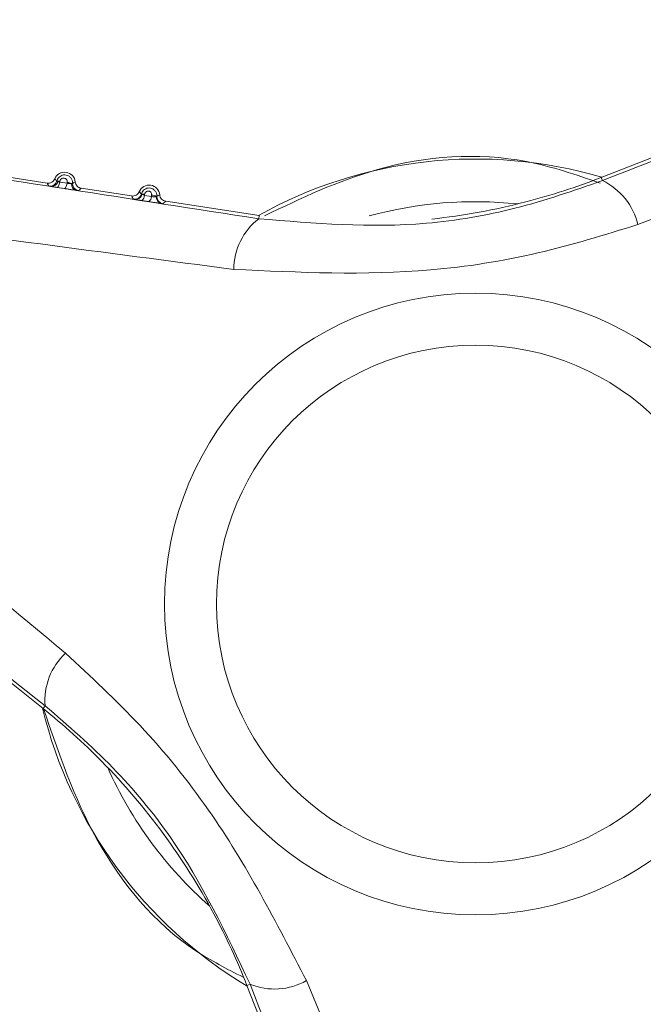
# Model space of a CAD drawing. Units: inches. Extents: x 4 to 132, y 2 to 86.
# Drawn here: x 17 to 18, y 75 to 76 of the extents above; entities that cross this region are included whole.
import ezdxf

# ---------------------------------------------------------------- set-up
doc = ezdxf.new("R2010")
doc.units = ezdxf.units.IN
doc.header["$LTSCALE"] = 8
doc.header["$MEASUREMENT"] = 0

msp = doc.modelspace()

# ---------------------------------------------------------------- linework, layer by layer
at = {"color": 7, "linetype": 'Continuous', "lineweight": 15}
for p, q in [((17.574844, 75.641468), (17.63673, 75.665638)), ((17.150303, 75.642895), (17.185626, 75.637511)), ((17.575703, 75.639268), (17.574844, 75.641468)), ((17.19775, 75.633683), (17.192571, 75.634486)), ((17.194612, 75.638787), (17.194524, 75.63821)), ((17.194524, 75.63821), (17.199694, 75.637398)), ((17.199694, 75.637398), (17.199789, 75.638004)), ((17.209618, 75.633855), (17.244941, 75.628471)), ((17.254147, 75.629791), (17.254007, 75.628865)), ((17.254007, 75.628865), (17.258887, 75.628098)), ((17.258887, 75.628098), (17.259036, 75.629053)), ((17.25707, 75.624494), (17.252177, 75.625251)), ((17.268933, 75.624814), (17.334613, 75.614803)), ((17.334257, 75.612468), (17.334613, 75.614803)), ((17.182761, 75.26832), (17.130885, 75.30983)), ((17.184236, 75.270164), (17.182761, 75.26832)), ((17.328169, 75.074465), (17.325969, 75.073606)), ((17.350139, 75.01172), (17.325969, 75.073606))]:
    msp.add_line(p, q, dxfattribs=at)
at = {"color": 7, "linetype": 'Continuous', "lineweight": 15, "flags": 128}
for points in [[(17.194524, 75.63821), (17.194333, 75.637419), (17.194113, 75.636686), (17.19387, 75.636031), (17.193611, 75.635473), (17.193344, 75.635029), (17.193077, 75.634711), (17.192817, 75.634528), (17.192571, 75.634486)], [(17.199694, 75.637398), (17.199503, 75.636609), (17.199283, 75.635877), (17.199041, 75.635224), (17.198784, 75.634668), (17.198519, 75.634225), (17.198253, 75.633908), (17.197994, 75.633725), (17.19775, 75.633683)]]:
    msp.add_lwpolyline(points, dxfattribs=at)
at = {"color": 7, "linetype": 'Continuous', "lineweight": 15}
for radius in [0.218457, 0.181923]:
    msp.add_circle((17.486521, 75.341709), radius, dxfattribs=at)
for centre, radius, start, end in [((17.486521, 75.341709), 0.31276, 73.521189, 119.146322), ((17.197923, 75.63766), 0.0075, 5.219613, 157.447898), ((17.404971, 76.076413), 0.466941, 284.510083, 291.333755), ((17.18765, 75.640362), 0.005, 261.33824, 345.264517), ((17.188759, 75.639512), 0.004405, 268.550163, 350.747498), ((17.193771, 75.630602), 0.008228, 84.132307, 94.624703), ((17.198943, 75.627054), 0.010983, 69.042143, 85.586694), ((17.207256, 75.636703), 0.004426, 172.115947, 254.43393), ((17.208521, 75.637167), 0.005, 177.338927, 261.329265), ((17.257238, 75.628619), 0.0075, 5.219613, 157.447898), ((17.556215, 75.598042), 0.045599, 13.152697, 64.699366), ((17.247074, 75.631155), 0.005, 261.33831, 345.988698), ((17.247718, 75.630658), 0.00465, 265.192793, 348.521797), ((17.249482, 75.628885), 0.004524, 306.557785, 359.738521), ((17.253404, 75.623563), 0.006272, 83.190994, 100.364333), ((17.254358, 75.628121), 0.004529, 306.775655, 359.702194), ((17.25853, 75.620409), 0.008659, 64.123446, 86.646814), ((17.266948, 75.62773), 0.004663, 174.217917, 257.617562), ((17.267684, 75.628002), 0.005, 176.621552, 261.329196), ((17.404971, 76.076413), 0.466941, 276.25504, 284.510083), ((17.362311, 75.576519), 0.045599, 127.968144, 179.514814), ((17.229682, 75.2739), 0.045599, 133.152697, 184.699366), ((17.486521, 75.341709), 0.31276, 193.521189, 239.146322), ((16.891024, 74.903733), 0.466941, 44.510083, 51.333755), ((16.891024, 74.903733), 0.466941, 28.157428, 44.510083), ((16.891024, 74.903733), 0.466941, 21.333755, 28.157428), ((17.345274, 75.116735), 0.045599, 247.968144, 299.514814)]:
    msp.add_arc(centre, radius, start, end, dxfattribs=at)
at = {"color": 8, "linetype": 'Continuous', "lineweight": 15}
for start, end in [(83.978001, 105.286412), (203.978001, 228.689509)]:
    msp.add_arc((17.486521, 75.341709), 0.282761, start, end, dxfattribs=at)
at = {"color": 7, "linetype": 'Continuous', "lineweight": 15}
for points, knots in [([(17.575703, 75.639268), (17.659574, 75.672273), (17.755817, 75.710147), (17.850783, 75.747562), (17.862991, 75.752372)], [0, 0, 0, 0, 0.8714535, 1, 1, 1, 1]), ([(17.89375, 75.717395), (17.881434, 75.712697), (17.784902, 75.675868), (17.686482, 75.639845), (17.600619, 75.608418)], [0, 0, 0, 0, 0.1275856, 1, 1, 1, 1]), ([(17.029159, 75.659819), (17.042124, 75.657803), (17.142984, 75.642124), (17.245189, 75.626278), (17.334257, 75.612468)], [0, 0, 0, 0, 0.1285465, 1, 1, 1, 1]), ([(17.574046, 75.637601), (17.557031, 75.643432), (17.506832, 75.660637), (17.421535, 75.654393), (17.364115, 75.626855), (17.338282, 75.614465)], [0, 0, 0, 0, 0.2200147, 0.649085, 1, 1, 1, 1]), ([(17.185626, 75.637511), (17.18619, 75.637481), (17.18732, 75.637421), (17.188921, 75.63805), (17.190239, 75.6391), (17.190749, 75.640068), (17.190997, 75.640537)], [0, 0, 0, 0, 0.2539253, 0.5078509, 0.7617699, 1, 1, 1, 1]), ([(17.190997, 75.640537), (17.191183, 75.640336), (17.19142, 75.640082), (17.191912, 75.639595), (17.192226, 75.639318), (17.192485, 75.63909)], [0, 0, 0, 0, 0.3956297, 0.5021283, 1, 1, 1, 1]), ([(17.192485, 75.63909), (17.192613, 75.639474), (17.192932, 75.640436), (17.193927, 75.641749), (17.195409, 75.642796), (17.197136, 75.643322), (17.198964, 75.643284), (17.200742, 75.642644), (17.202267, 75.641401), (17.203298, 75.639657), (17.203555, 75.638223), (17.203529, 75.637473), (17.203526, 75.637399)], [0, 0, 0, 0, 0.0735133, 0.1840722, 0.2918604, 0.3985271, 0.507363, 0.6207715, 0.7396201, 0.8626792, 0.9865631, 1, 1, 1, 1]), ([(17.199789, 75.638004), (17.199802, 75.638129), (17.199851, 75.638573), (17.199709, 75.639333), (17.199234, 75.640142), (17.198528, 75.64072), (17.197702, 75.64102), (17.196848, 75.641039), (17.196038, 75.640794), (17.195342, 75.640303), (17.194815, 75.639609), (17.19468, 75.639061), (17.194612, 75.638787)], [0, 0, 0, 0, 0.0456799, 0.1620952, 0.279118, 0.3923935, 0.4997053, 0.6013641, 0.6996676, 0.7981476, 0.8991623, 1, 1, 1, 1]), ([(17.186897, 75.635418), (17.186672, 75.635768), (17.1864, 75.636192), (17.185982, 75.636889), (17.185783, 75.637237), (17.185626, 75.637511)], [0, 0, 0, 0, 0.49787257, 0.60437117, 1, 1, 1, 1]), ([(17.188647, 75.635108), (17.18815, 75.63519), (17.187149, 75.635356), (17.186981, 75.635398), (17.186897, 75.635418)], [0, 0, 0, 0, 0.4974034, 1, 1, 1, 1]), ([(17.192571, 75.634486), (17.191737, 75.634616), (17.19023, 75.634851), (17.189136, 75.635028), (17.188647, 75.635108)], [0, 0, 0, 0, 0.5533557, 1, 1, 1, 1]), ([(17.192485, 75.63909), (17.192511, 75.639056), (17.192561, 75.63899), (17.192926, 75.638865), (17.193107, 75.638803)], [0, 0, 0, 0, 0.5020143, 1, 1, 1, 1]), ([(17.193107, 75.638803), (17.193277, 75.638702), (17.19365, 75.63848), (17.194216, 75.638306), (17.194524, 75.63821)], [0, 0, 0, 0, 0.4561672, 1, 1, 1, 1]), ([(17.206068, 75.63244), (17.205746, 75.632486), (17.204849, 75.632613), (17.202911, 75.632898), (17.200324, 75.633287), (17.198608, 75.633551), (17.19775, 75.633683)], [0, 0, 0, 0, 0.1580502, 0.439141, 0.7195691, 1, 1, 1, 1]), ([(17.199694, 75.637398), (17.200013, 75.637328), (17.200652, 75.637187), (17.201651, 75.637131), (17.202396, 75.637188), (17.202744, 75.637277), (17.202872, 75.63731)], [0, 0, 0, 0, 0.273506, 0.54871564, 0.83405833, 1, 1, 1, 1]), ([(17.202872, 75.63731), (17.203061, 75.63731), (17.203432, 75.63731), (17.203495, 75.63737), (17.203526, 75.637399)], [0, 0, 0, 0, 0.510047, 1, 1, 1, 1]), ([(17.203526, 75.637399), (17.203777, 75.63751), (17.204095, 75.63765), (17.204719, 75.637961), (17.205087, 75.63817), (17.205392, 75.638342)], [0, 0, 0, 0, 0.3921576, 0.4978522, 1, 1, 1, 1]), ([(17.205392, 75.638342), (17.205498, 75.637787), (17.20571, 75.636676), (17.206706, 75.635272), (17.208041, 75.634246), (17.209103, 75.633982), (17.209618, 75.633855)], [0, 0, 0, 0, 0.2539253, 0.50785091, 0.76176987, 1, 1, 1, 1]), ([(17.209618, 75.633855), (17.209321, 75.63358), (17.208962, 75.633247), (17.208343, 75.632704), (17.208021, 75.632435), (17.207767, 75.632224)], [0, 0, 0, 0, 0.5021469, 0.6078415, 1, 1, 1, 1]), ([(17.251926, 75.629945), (17.252055, 75.630347), (17.252369, 75.63132), (17.25337, 75.632627), (17.254833, 75.633644), (17.256522, 75.63414), (17.25829, 75.634088), (17.26, 75.633462), (17.261467, 75.632262), (17.262467, 75.630577), (17.262729, 75.629158), (17.262696, 75.628398), (17.262692, 75.628297)], [0, 0, 0, 0, 0.07821025, 0.18923597, 0.29708481, 0.40284504, 0.509864, 0.62084047, 0.73713262, 0.85817319, 0.98117974, 1, 1, 1, 1]), ([(17.334257, 75.612468), (17.373412, 75.609205), (17.433294, 75.604214), (17.516059, 75.618549), (17.555538, 75.632263), (17.575703, 75.639268)], [0, 0, 0, 0, 0.4802906, 0.7345373, 1, 1, 1, 1]), ([(17.207767, 75.632224), (17.207689, 75.632228), (17.207528, 75.632237), (17.206562, 75.632371), (17.206068, 75.63244)], [0, 0, 0, 0, 0.4881569, 1, 1, 1, 1]), ([(17.244941, 75.628471), (17.245505, 75.62844), (17.246635, 75.62838), (17.248236, 75.629009), (17.249554, 75.630059), (17.250064, 75.631027), (17.250312, 75.631496)], [0, 0, 0, 0, 0.2539253, 0.5078509, 0.7617699, 1, 1, 1, 1]), ([(17.246321, 75.626212), (17.246076, 75.626589), (17.245783, 75.627041), (17.245329, 75.627793), (17.245114, 75.628168), (17.244941, 75.628471)], [0, 0, 0, 0, 0.49772653, 0.59584226, 1, 1, 1, 1]), ([(17.247328, 75.626024), (17.247131, 75.626058), (17.24653, 75.62616), (17.246405, 75.626191), (17.246321, 75.626212)], [0, 0, 0, 0, 0.3285544, 1, 1, 1, 1]), ([(17.252177, 75.625251), (17.251349, 75.62538), (17.249694, 75.625638), (17.248149, 75.625887), (17.24751, 75.625994), (17.247328, 75.626024)], [0, 0, 0, 0, 0.4175316, 0.8347258, 1, 1, 1, 1]), ([(17.250312, 75.631496), (17.250333, 75.631472), (17.250536, 75.631249), (17.250796, 75.630979), (17.251306, 75.630479), (17.251644, 75.630188), (17.251926, 75.629945)], [0, 0, 0, 0, 0.04309663, 0.40415867, 0.50227446, 1, 1, 1, 1]), ([(17.251926, 75.629945), (17.25195, 75.629907), (17.251987, 75.629852), (17.252204, 75.629762), (17.252275, 75.629733)], [0, 0, 0, 0, 0.6707772, 1, 1, 1, 1]), ([(17.252275, 75.629733), (17.252336, 75.629677), (17.252547, 75.629485), (17.253074, 75.629164), (17.253701, 75.628963), (17.254007, 75.628865)], [0, 0, 0, 0, 0.1735955, 0.5972081, 1, 1, 1, 1]), ([(17.259036, 75.629053), (17.25905, 75.629174), (17.259096, 75.629595), (17.258959, 75.630312), (17.258513, 75.631069), (17.257854, 75.63161), (17.257083, 75.631895), (17.256282, 75.63192), (17.255513, 75.631695), (17.254847, 75.631233), (17.254342, 75.630573), (17.254212, 75.630051), (17.254147, 75.629791)], [0, 0, 0, 0, 0.0471102, 0.1641719, 0.2804709, 0.3921362, 0.4976955, 0.598095, 0.6960596, 0.7953043, 0.8977638, 1, 1, 1, 1]), ([(17.258887, 75.628098), (17.259206, 75.628028), (17.259845, 75.627888), (17.260838, 75.627852), (17.261718, 75.627949), (17.262107, 75.628114), (17.262309, 75.628199)], [0, 0, 0, 0, 0.23734998, 0.47714139, 0.72835897, 1, 1, 1, 1]), ([(17.262309, 75.628199), (17.26245, 75.628211), (17.262656, 75.628228), (17.262684, 75.62828), (17.262692, 75.628297)], [0, 0, 0, 0, 0.6827658, 1, 1, 1, 1]), ([(17.262692, 75.628297), (17.262722, 75.628309), (17.263, 75.628423), (17.263341, 75.628577), (17.263987, 75.628895), (17.264379, 75.629116), (17.264707, 75.629302)], [0, 0, 0, 0, 0.0428536, 0.4001971, 0.4977103, 1, 1, 1, 1]), ([(17.264707, 75.629302), (17.264813, 75.628746), (17.265025, 75.627635), (17.266021, 75.626232), (17.267356, 75.625205), (17.268418, 75.624941), (17.268933, 75.624814)], [0, 0, 0, 0, 0.2539253, 0.5078509, 0.7617699, 1, 1, 1, 1]), ([(17.316713, 75.576906), (17.226048, 75.588738), (17.122124, 75.602301), (17.019866, 75.617065), (17.006819, 75.618948)], [0, 0, 0, 0, 0.8724144, 1, 1, 1, 1]), ([(17.265948, 75.623175), (17.265946, 75.623175), (17.26552, 75.623234), (17.264419, 75.623389), (17.262203, 75.623714), (17.259637, 75.624099), (17.257926, 75.624362), (17.25707, 75.624494)], [0, 0, 0, 0, 0.0011301, 0.2554663, 0.5042693, 0.7521283, 1, 1, 1, 1]), ([(17.26693, 75.623059), (17.26691, 75.623059), (17.266846, 75.623056), (17.266313, 75.623127), (17.265948, 75.623175)], [0, 0, 0, 0, 0.3159083, 1, 1, 1, 1]), ([(17.268933, 75.624814), (17.268613, 75.624518), (17.268231, 75.624164), (17.267561, 75.62358), (17.267211, 75.623291), (17.26693, 75.623059)], [0, 0, 0, 0, 0.5022887, 0.5998019, 1, 1, 1, 1]), ([(17.600619, 75.608418), (17.577476, 75.601226), (17.530487, 75.586623), (17.433869, 75.571365), (17.362664, 75.574732), (17.316713, 75.576906)], [0, 0, 0, 0, 0.2560668, 0.5199151, 1, 1, 1, 1]), ([(16.957553, 75.506537), (16.96778, 75.49822), (17.047941, 75.433035), (17.128347, 75.365813), (17.198495, 75.307166)], [0, 0, 0, 0, 0.1275856, 1, 1, 1, 1]), ([(17.184236, 75.270164), (17.113717, 75.326296), (17.032796, 75.390707), (16.95291, 75.454243), (16.942641, 75.462411)], [0, 0, 0, 0, 0.8714535, 1, 1, 1, 1]), ([(17.198495, 75.307166), (17.216295, 75.29072), (17.252436, 75.257328), (17.313959, 75.181284), (17.346645, 75.117934), (17.367739, 75.077053)], [0, 0, 0, 0, 0.2560668, 0.5199151, 1, 1, 1, 1]), ([(17.183124, 75.267992), (17.193784, 75.236793), (17.215761, 75.172474), (17.269356, 75.106994), (17.311921, 75.085278), (17.323254, 75.079496)], [0, 0, 0, 0, 0.4087028, 0.8425629, 1, 1, 1, 1]), ([(17.328169, 75.074465), (17.311418, 75.110006), (17.285799, 75.164361), (17.232001, 75.22887), (17.200385, 75.256203), (17.184236, 75.270164)], [0, 0, 0, 0, 0.4802906, 0.7345373, 1, 1, 1, 1]), ([(17.439711, 74.786567), (17.434974, 74.798803), (17.398122, 74.89399), (17.360743, 74.990426), (17.328169, 75.074465)], [0, 0, 0, 0, 0.1285465, 1, 1, 1, 1]), ([(17.367739, 75.077053), (17.402824, 74.992619), (17.44304, 74.895837), (17.481383, 74.799896), (17.486276, 74.787656)], [0, 0, 0, 0, 0.8724144, 1, 1, 1, 1])]:
    msp.add_open_spline(points, degree=3, knots=knots, dxfattribs=at)

doc.saveas('drawing.dxf')
